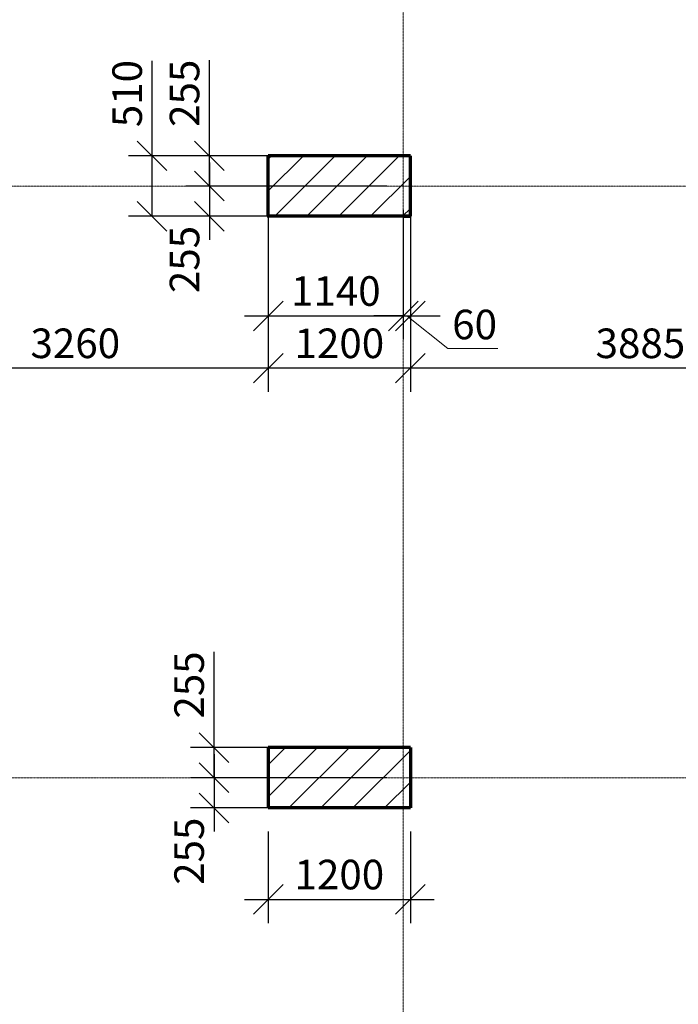
# Model space of a CAD drawing. Units: millimetres. Extents: x 24016 to 241642, y 121623 to 238523.
# Drawn here: x 120169 to 125731, y 135688 to 144008 of the extents above; entities that cross this region are included whole.
import ezdxf

# ---------------------------------------------------------------- set-up
doc = ezdxf.new("R2010")
doc.units = ezdxf.units.MM
doc.linetypes.add('ACAD_ISO10W100', pattern=[18, 12, -3, 0, -3])
doc.layers.get('0').update_dxf_attribs({"lineweight": 70})
for name, color, linetype, lineweight in [('Оси', 5, 'ACAD_ISO10W100', 13), ('Размеры', 102, 'Continuous', 13), ('Штриховка', 7, 'Continuous', 9)]:
    doc.layers.add(name, color=color, linetype=linetype, lineweight=lineweight)
doc.styles.add('Sveta-r', font='ARIALN.TTF', dxfattribs={"height": 250})
doc.dimstyles.new('Строитель$0', dxfattribs={"dimtxt": 250, "dimasz": 250, "dimexe": 200, "dimexo": 200, "dimgap": 50, "dimtad": 1, "dimdec": 0, "dimtxsty": 'Sveta-r', "dimblk": 'OBLIQUE', "dimcen": 250, "dimdle": 200, "dimadec": 0, "dimazin": 0, "dimtfac": 1, "dimtdec": 0, "dimtmove": 0, "dimatfit": 3, "dimldrblk": 'NONE', "dimfxl": 1, "dimfrac": 2, "dimarcsym": 0})

# ---------------------------------------------------------------- blocks, each defined once
blk = doc.blocks.new('_Oblique')
at = {"layer": 'Размеры', "color": 0, "lineweight": -2}
blk.add_line((-0.5, -0.5), (0.5, 0.5), dxfattribs=at)
blk = doc.blocks.new('*D999')
at = {"layer": 'Размеры', "color": 0, "lineweight": -2, "ltscale": 0.7, "transparency": 16777216}
for p, q in [((123468.6, 142186.9), (123468.6, 140863.1)), ((127353.6, 140787.1), (127353.6, 141263.1)), ((127553.6, 141063.1), (123268.6, 141063.1))]:
    blk.add_line(p, q, dxfattribs=at)
at = {"layer": 'Размеры', "color": 0, "lineweight": -2, "ltscale": 0.7, "transparency": 16777216, "xscale": 250, "yscale": 250, "zscale": 250, "rotation": 180}
blk.add_blockref('_Oblique', (123468.6, 141063.1), dxfattribs=at)
at = {"layer": 'Размеры', "color": 0, "lineweight": -2, "ltscale": 0.7, "transparency": 16777216, "xscale": 250, "yscale": 250, "zscale": 250}
blk.add_blockref('_Oblique', (127353.6, 141063.1), dxfattribs=at)
at = {"layer": 'Размеры', "color": 0, "ltscale": 0.7, "transparency": 16777216, "insert": (125411.1, 141240.8), "char_height": 250, "attachment_point": 5, "style": 'Sveta-r'}
blk.add_mtext('3885', dxfattribs=at)
blk = doc.blocks.new('_None')
blk = doc.blocks.new('*D1035')
at = {"layer": 'Размеры', "color": 0, "lineweight": -2, "transparency": 16777216}
for p, q in [((122268.6, 137146.8), (122268.6, 136374.1)), ((123468.6, 137146.8), (123468.6, 136374.1)), ((122068.6, 136574.1), (123668.6, 136574.1))]:
    blk.add_line(p, q, dxfattribs=at)
at = {"layer": 'Размеры', "color": 0, "lineweight": -2, "transparency": 16777216, "xscale": 250, "yscale": 250, "zscale": 250, "rotation": 180}
blk.add_blockref('_Oblique', (122268.6, 136574.1), dxfattribs=at)
at = {"layer": 'Размеры', "color": 0, "lineweight": -2, "transparency": 16777216, "xscale": 250, "yscale": 250, "zscale": 250}
blk.add_blockref('_Oblique', (123468.6, 136574.1), dxfattribs=at)
at = {"layer": 'Размеры', "color": 0, "transparency": 16777216, "insert": (122868.6, 136751.8), "char_height": 250, "attachment_point": 5, "style": 'Sveta-r'}
blk.add_mtext('1200', dxfattribs=at)
blk = doc.blocks.new('*D1036')
at = {"layer": 'Размеры', "color": 0, "lineweight": -2, "ltscale": 0.7, "transparency": 16777216}
for p, q in [((121810.1, 137802), (121810.1, 137146.8)), ((123268.6, 137602), (121610.1, 137602)), ((123268.6, 137346.8), (121610.1, 137346.8))]:
    blk.add_line(p, q, dxfattribs=at)
at = {"layer": 'Размеры', "color": 0, "lineweight": -2, "ltscale": 0.7, "transparency": 16777216, "xscale": 250, "yscale": 250, "zscale": 250}
for p, rotation in [((121810.1, 137602), 90), ((121810.1, 137346.8), 270)]:
    blk.add_blockref('_Oblique', p, dxfattribs=dict(at, rotation=rotation))
at = {"layer": 'Размеры', "color": 0, "ltscale": 0.7, "transparency": 16777216, "insert": (121632.4, 136981.5), "char_height": 250, "attachment_point": 5, "rotation": 90, "style": 'Sveta-r'}
blk.add_mtext('255', dxfattribs=at)
blk = doc.blocks.new('*D1037')
at = {"layer": 'Размеры', "color": 0, "lineweight": -2, "ltscale": 0.7, "transparency": 16777216}
for p, q in [((121810.1, 137857.1), (121810.1, 138665)), ((121810.1, 137602), (121810.1, 138057.1)), ((123268.6, 137857.1), (121610.1, 137857.1)), ((123268.6, 137602), (121610.1, 137602))]:
    blk.add_line(p, q, dxfattribs=at)
at = {"layer": 'Размеры', "color": 0, "lineweight": -2, "ltscale": 0.7, "transparency": 16777216, "xscale": 250, "yscale": 250, "zscale": 250}
for p, rotation in [((121810.1, 137857.1), 90), ((121810.1, 137602), 270)]:
    blk.add_blockref('_Oblique', p, dxfattribs=dict(at, rotation=rotation))
at = {"layer": 'Размеры', "color": 0, "ltscale": 0.7, "transparency": 16777216, "insert": (121632.4, 138386.1), "char_height": 250, "attachment_point": 5, "rotation": 90, "style": 'Sveta-r'}
blk.add_mtext('255', dxfattribs=at)
blk = doc.blocks.new('*D1039')
at = {"layer": 'Размеры', "color": 0, "lineweight": -2, "ltscale": 0.7, "transparency": 16777216}
for p, q in [((119008.6, 142146.8), (119008.6, 140863.1)), ((122268.6, 142146.8), (122268.6, 140863.1)), ((122468.6, 141063.1), (118808.6, 141063.1))]:
    blk.add_line(p, q, dxfattribs=at)
at = {"layer": 'Размеры', "color": 0, "lineweight": -2, "ltscale": 0.7, "transparency": 16777216, "xscale": 250, "yscale": 250, "zscale": 250, "rotation": 180}
blk.add_blockref('_Oblique', (119008.6, 141063.1), dxfattribs=at)
at = {"layer": 'Размеры', "color": 0, "lineweight": -2, "ltscale": 0.7, "transparency": 16777216, "xscale": 250, "yscale": 250, "zscale": 250}
blk.add_blockref('_Oblique', (122268.6, 141063.1), dxfattribs=at)
at = {"layer": 'Размеры', "color": 0, "ltscale": 0.7, "transparency": 16777216, "insert": (120638.6, 141240.8), "char_height": 250, "attachment_point": 5, "style": 'Sveta-r'}
blk.add_mtext('3260', dxfattribs=at)
blk = doc.blocks.new('*D1051')
at = {"layer": 'Размеры', "color": 0, "lineweight": -2, "ltscale": 0.7, "transparency": 16777216}
for p, q in [((122268.6, 142146.8), (122268.6, 140863.1)), ((123468.6, 142186.9), (123468.6, 140863.1)), ((123668.6, 141063.1), (122068.6, 141063.1))]:
    blk.add_line(p, q, dxfattribs=at)
at = {"layer": 'Размеры', "color": 0, "lineweight": -2, "ltscale": 0.7, "transparency": 16777216, "xscale": 250, "yscale": 250, "zscale": 250, "rotation": 180}
blk.add_blockref('_Oblique', (122268.6, 141063.1), dxfattribs=at)
at = {"layer": 'Размеры', "color": 0, "lineweight": -2, "ltscale": 0.7, "transparency": 16777216, "xscale": 250, "yscale": 250, "zscale": 250}
blk.add_blockref('_Oblique', (123468.6, 141063.1), dxfattribs=at)
at = {"layer": 'Размеры', "color": 0, "ltscale": 0.7, "transparency": 16777216, "insert": (122868.6, 141240.8), "char_height": 250, "attachment_point": 5, "style": 'Sveta-r'}
blk.add_mtext('1200', dxfattribs=at)
blk = doc.blocks.new('*D1052')
at = {"layer": 'Размеры', "color": 0, "lineweight": -2, "ltscale": 0.7, "transparency": 16777216}
for p, q in [((121771.2, 142802), (121771.2, 142146.8)), ((123268.6, 142602), (121571.2, 142602)), ((123268.6, 142346.8), (121571.2, 142346.8))]:
    blk.add_line(p, q, dxfattribs=at)
at = {"layer": 'Размеры', "color": 0, "lineweight": -2, "ltscale": 0.7, "transparency": 16777216, "xscale": 250, "yscale": 250, "zscale": 250}
for p, rotation in [((121771.2, 142602), 90), ((121771.2, 142346.8), 270)]:
    blk.add_blockref('_Oblique', p, dxfattribs=dict(at, rotation=rotation))
at = {"layer": 'Размеры', "color": 0, "ltscale": 0.7, "transparency": 16777216, "insert": (121593.5, 141981.5), "char_height": 250, "attachment_point": 5, "rotation": 90, "style": 'Sveta-r'}
blk.add_mtext('255', dxfattribs=at)
blk = doc.blocks.new('*D1053')
at = {"layer": 'Размеры', "color": 0, "lineweight": -2, "ltscale": 0.7, "transparency": 16777216}
for p, q in [((122268.6, 142402), (122268.6, 141305)), ((123408.6, 142402), (123408.6, 141305)), ((122068.6, 141505), (123608.6, 141505))]:
    blk.add_line(p, q, dxfattribs=at)
at = {"layer": 'Размеры', "color": 0, "lineweight": -2, "ltscale": 0.7, "transparency": 16777216, "xscale": 250, "yscale": 250, "zscale": 250, "rotation": 180}
blk.add_blockref('_Oblique', (122268.6, 141505), dxfattribs=at)
at = {"layer": 'Размеры', "color": 0, "lineweight": -2, "ltscale": 0.7, "transparency": 16777216, "xscale": 250, "yscale": 250, "zscale": 250}
blk.add_blockref('_Oblique', (123408.6, 141505), dxfattribs=at)
at = {"layer": 'Размеры', "color": 0, "ltscale": 0.7, "transparency": 16777216, "insert": (122838.6, 141682.6), "char_height": 250, "attachment_point": 5, "style": 'Sveta-r'}
blk.add_mtext('1140', dxfattribs=at)
blk = doc.blocks.new('*D1054')
at = {"layer": 'Размеры', "color": 0, "lineweight": -2, "ltscale": 0.7, "transparency": 16777216}
for p, q in [((121771.2, 142857.1), (121771.2, 143665)), ((121771.2, 142602), (121771.2, 143057.1)), ((123268.6, 142857.1), (121571.2, 142857.1)), ((123268.6, 142602), (121571.2, 142602))]:
    blk.add_line(p, q, dxfattribs=at)
at = {"layer": 'Размеры', "color": 0, "lineweight": -2, "ltscale": 0.7, "transparency": 16777216, "xscale": 250, "yscale": 250, "zscale": 250}
for p, rotation in [((121771.2, 142857.1), 90), ((121771.2, 142602), 270)]:
    blk.add_blockref('_Oblique', p, dxfattribs=dict(at, rotation=rotation))
at = {"layer": 'Размеры', "color": 0, "ltscale": 0.7, "transparency": 16777216, "insert": (121593.5, 143386.1), "char_height": 250, "attachment_point": 5, "rotation": 90, "style": 'Sveta-r'}
blk.add_mtext('255', dxfattribs=at)
blk = doc.blocks.new('*D1055')
at = {"layer": 'Размеры', "color": 0, "lineweight": -2, "ltscale": 0.7, "transparency": 16777216}
for p, q in [((121286.7, 142857.1), (121286.7, 143659.4)), ((121286.7, 142346.8), (121286.7, 143057.1)), ((123268.6, 142857.1), (121086.7, 142857.1)), ((123268.6, 142346.8), (121086.7, 142346.8))]:
    blk.add_line(p, q, dxfattribs=at)
at = {"layer": 'Размеры', "color": 0, "lineweight": -2, "ltscale": 0.7, "transparency": 16777216, "xscale": 250, "yscale": 250, "zscale": 250}
for p, rotation in [((121286.7, 142857.1), 90), ((121286.7, 142346.8), 270)]:
    blk.add_blockref('_Oblique', p, dxfattribs=dict(at, rotation=rotation))
at = {"layer": 'Размеры', "color": 0, "ltscale": 0.7, "transparency": 16777216, "insert": (121109, 143383.2), "char_height": 250, "attachment_point": 5, "rotation": 90, "style": 'Sveta-r'}
blk.add_mtext('510', dxfattribs=at)
blk = doc.blocks.new('*D1056')
at = {"layer": 'Размеры', "color": 0, "lineweight": -2, "ltscale": 0.7, "transparency": 16777216}
for p, q in [((123408.6, 142402), (123408.6, 141305)), ((123468.6, 142402), (123468.6, 141305)), ((123408.6, 141505), (123158.6, 141505)), ((123408.6, 141505), (123468.6, 141505)), ((123468.6, 141505), (123718.6, 141505))]:
    blk.add_line(p, q, dxfattribs=at)
at = {"layer": 'Размеры', "color": 0, "lineweight": -2, "ltscale": 0.7, "transparency": 16777216, "xscale": 250, "yscale": 250, "zscale": 250}
blk.add_blockref('_Oblique', (123408.6, 141505), dxfattribs=at)
at = {"layer": 'Размеры', "color": 0, "lineweight": -2, "ltscale": 0.7, "transparency": 16777216, "xscale": 250, "yscale": 250, "zscale": 250, "rotation": 180}
blk.add_blockref('_Oblique', (123468.6, 141505), dxfattribs=at)
at = {"layer": 'Размеры', "color": 0, "ltscale": 0.7, "transparency": 16777216, "insert": (124010.9, 141399.9), "char_height": 250, "attachment_point": 5, "style": 'Sveta-r'}
blk.add_mtext('60', dxfattribs=at)

msp = doc.modelspace()

# ---------------------------------------------------------------- hatches: boundary and pattern name
at = {"layer": 'Штриховка'}
h = msp.add_hatch(dxfattribs=at)
h.set_pattern_fill('ANSI31', color=256, scale=60, style=0)
h.set_pattern_definition([(45, (95608.61, 121288.82), (-134.7038, 134.7038), [])])
h.paths.add_polyline_path([(122268.6, 142857.1), (122268.6, 142346.8), (123468.6, 142346.8), (123468.6, 142857.1)])
h.paths.add_polyline_path([(123468.6, 137346.8), (123468.6, 137857.1), (122268.6, 137857.1), (122268.6, 137346.8)])

# ---------------------------------------------------------------- linework, layer by layer
for p, q in [((123468.6, 142857.1), (122268.6, 142857.1)), ((122268.6, 142346.8), (122268.6, 142857.1)), ((123468.6, 142346.8), (123468.6, 142857.1)), ((123468.6, 142346.8), (122258.6, 142346.8)), ((123408.6, 142346.8), (123468.6, 142346.8)), ((123468.6, 137857.1), (122268.6, 137857.1)), ((123468.6, 137857.1), (122268.6, 137857.1)), ((122268.6, 137857.1), (122268.6, 137346.8)), ((123468.6, 137857.1), (123468.6, 137346.8)), ((123468.6, 137346.8), (122268.6, 137346.8))]:
    msp.add_line(p, q)
at = {"layer": 'Оси', "ltscale": 0.7}
for p, q in [((123408.6, 123194.6), (123408.6, 145002)), ((108168.6, 142602), (146346.9, 142602)), ((146345.9, 137602), (114533.1, 137602))]:
    msp.add_line(p, q, dxfattribs=at)
at = {"layer": 'Размеры', "ltscale": 0.7}
for p, q in [((123784.9, 141228.3), (123438.6, 141505)), ((124207.1, 141228.3), (123784.9, 141228.3))]:
    msp.add_line(p, q, dxfattribs=at)

# ---------------------------------------------------------------- dimensions: what is measured, and where the dimension line sits
for base, p2, picture, middle in [((121286.7, 142346.8), (123468.6, 142346.8), '*D1055', (121286.7, 143383.2)), ((121771.2, 142602), (123468.6, 142602), '*D1054', (121771.2, 143386.1))]:
    dim = msp.add_linear_dim(base=base, p1=(123468.6, 142857.1), p2=p2, angle=90, dimstyle='Строитель$0', dxfattribs=at)
    dim.commit()
    dim.dimension.update_dxf_attribs({"geometry": picture, "text_midpoint": middle, "dimtype": 160})
dim = msp.add_linear_dim(base=(121771.2, 142346.8), p1=(123468.6, 142602), p2=(123468.6, 142346.8), angle=90, dimstyle='Строитель$0', override={"dimtmove": 1}, dxfattribs=at)
dim.commit()
dim.dimension.update_dxf_attribs({"geometry": '*D1052', "text_midpoint": (121771.2, 141981.5), "dimtype": 160})
dim = msp.add_linear_dim(base=(123408.6, 141505), p1=(122268.6, 142602), p2=(123408.6, 142602), dimstyle='Строитель$0', dxfattribs=at)
dim.commit()
dim.dimension.update_dxf_attribs({"geometry": '*D1053', "text_midpoint": (122838.6, 141682.6)})
dim = msp.add_linear_dim(base=(123468.6, 141505), p1=(123408.6, 142602), p2=(123468.6, 142602), dimstyle='Строитель$0', override={"dimtmove": 1}, dxfattribs=at)
dim.commit()
dim.dimension.update_dxf_attribs({"geometry": '*D1056', "text_midpoint": (124010.9, 141222.2), "dimtype": 160})
for base, p1, p2, picture, middle in [((122268.6, 141063.1), (123468.6, 142386.9), (122268.6, 142346.8), '*D1051', (122868.6, 141240.8)), ((123468.6, 141063.1), (127353.6, 140587.1), (123468.6, 142386.9), '*D999', (125411.1, 141240.8)), ((119008.6, 141063.1), (122268.6, 142346.8), (119008.6, 142346.8), '*D1039', (120638.6, 141240.8))]:
    dim = msp.add_linear_dim(base=base, p1=p1, p2=p2, angle=180, dimstyle='Строитель$0', override={"dimtmove": 1}, dxfattribs=at)
    dim.commit()
    dim.dimension.update_dxf_attribs({"geometry": picture, "text_midpoint": middle})
dim = msp.add_linear_dim(base=(121810.1, 137602), p1=(123468.6, 137857.1), p2=(123468.6, 137602), angle=90, text='255', dimstyle='Строитель$0', dxfattribs=at)
dim.commit()
dim.dimension.update_dxf_attribs({"geometry": '*D1037', "text_midpoint": (121810.1, 138386.1), "dimtype": 160})
dim = msp.add_linear_dim(base=(121810.1, 137346.8), p1=(123468.6, 137602), p2=(123468.6, 137346.8), angle=90, text='255', dimstyle='Строитель$0', override={"dimtmove": 1}, dxfattribs=at)
dim.commit()
dim.dimension.update_dxf_attribs({"geometry": '*D1036', "text_midpoint": (121810.1, 136981.5), "dimtype": 160})
at = {"layer": 'Размеры'}
dim = msp.add_linear_dim(base=(123468.6, 136574.1), p1=(122268.6, 137346.8), p2=(123468.6, 137346.8), dimstyle='Строитель$0', dxfattribs=at)
dim.commit()
dim.dimension.update_dxf_attribs({"geometry": '*D1035', "text_midpoint": (122868.6, 136751.8)})

doc.saveas('drawing.dxf')
